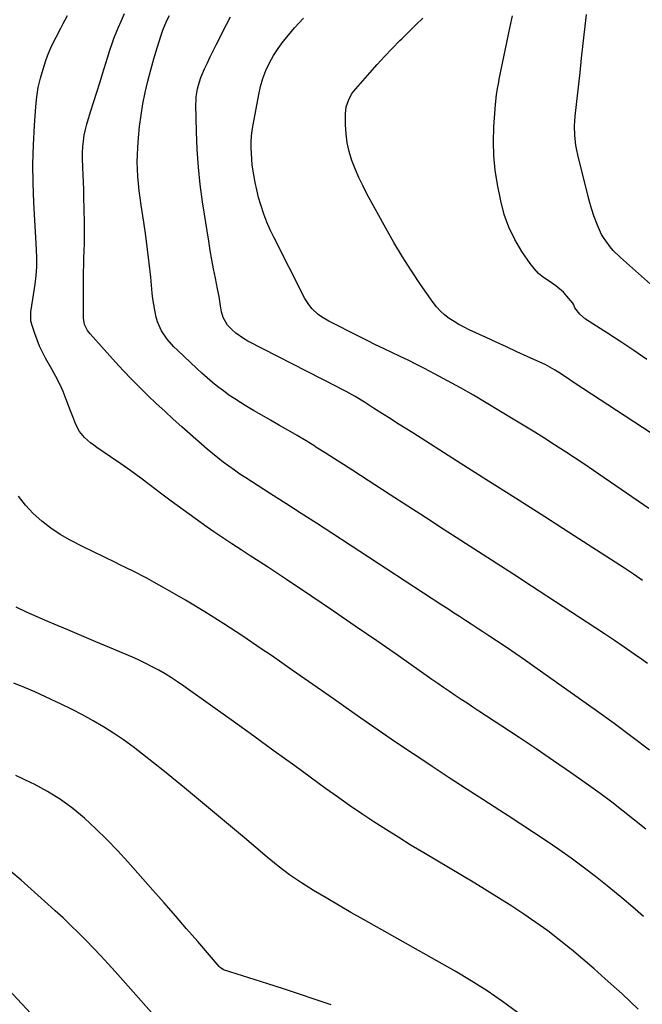
# Model space of a CAD drawing. Units: inches. Extents: x 1846639 to 1851947, y 442343 to 447668.
# Drawn here: x 1851271 to 1851557, y 444673 to 445126 of the extents above; entities that cross this region are included whole.
import ezdxf

# ---------------------------------------------------------------- set-up
doc = ezdxf.new("R2010")
doc.units = ezdxf.units.IN
doc.header["$MEASUREMENT"] = 0
doc.layers.add('7', color=7, linetype='Continuous')
doc.layers.add('8', color=7, linetype='Continuous')

msp = doc.modelspace()

# ---------------------------------------------------------------- linework, layer by layer
at = {"layer": '7', "color": 18}
for points in [[(1851558.83, 444753.57, 1904), (1851553.71, 444757.83, 1904), (1851548.5, 444761.97, 1904), (1851543.23, 444766.03, 1904), (1851537.88, 444770, 1904), (1851532.48, 444773.89, 1904), (1851524.19, 444779.73, 1904), (1851516.37, 444785.18, 1904), (1851508.51, 444790.58, 1904), (1851500.58, 444795.89, 1904), (1851492.62, 444801.14, 1904), (1851482.1, 444808.01, 1904), (1851479.37, 444809.79, 1904), (1851476.66, 444811.58, 1904), (1851473.95, 444813.39, 1904), (1851471.24, 444815.2, 1904), (1851468.54, 444817.02, 1904), (1851465.86, 444818.86, 1904), (1851463.18, 444820.71, 1904), (1851460.51, 444822.57, 1904), (1851445.06, 444833.4, 1904), (1851435.17, 444840.29, 1904), (1851425.24, 444847.15, 1904), (1851415.28, 444853.95, 1904), (1851405.29, 444860.7, 1904), (1851393.56, 444868.6, 1904), (1851389.41, 444871.37, 1904), (1851385.24, 444874.11, 1904), (1851381.06, 444876.82, 1904), (1851376.86, 444879.52, 1904), (1851372.67, 444882.22, 1904), (1851368.5, 444884.95, 1904), (1851364.36, 444887.73, 1904), (1851360.24, 444890.54, 1904), (1851357.17, 444892.66, 1904), (1851351.56, 444896.6, 1904), (1851345.99, 444900.59, 1904), (1851340.48, 444904.67, 1904), (1851335.02, 444908.8, 1904), (1851331.03, 444911.86, 1904), (1851326.52, 444915.26, 1904), (1851321.97, 444918.6, 1904), (1851317.36, 444921.86, 1904), (1851312.7, 444925.06, 1904), (1851306.4, 444929.31, 1904), (1851304.9, 444930.38, 1904), (1851303.43, 444931.5, 1904), (1851300.66, 444933.93, 1904), (1851298.33, 444936.7, 1904), (1851296.68, 444939.93, 1904), (1851295.76, 444942.36, 1904), (1851294.28, 444946.28, 1904), (1851293.53, 444948.24, 1904), (1851292.28, 444951.51, 1904), (1851290.82, 444955.06, 1904), (1851289.26, 444958.57, 1904), (1851287.54, 444962, 1904), (1851285.71, 444965.37, 1904), (1851282.78, 444970.5, 1904), (1851281.33, 444973.23, 1904), (1851280, 444976.01, 1904), (1851278.85, 444978.87, 1904), (1851277.81, 444981.78, 1904), (1851276.44, 444986.05, 1904), (1851276.04, 444987.69, 1904), (1851275.92, 444991.08, 1904), (1851276, 444991.93, 1904), (1851276.11, 444992.77, 1904), (1851277.97, 445004.61, 1904), (1851278.46, 445008.54, 1904), (1851278.7, 445012.51, 1904), (1851278.72, 445016.48, 1904), (1851278.58, 445020.45, 1904), (1851277.35, 445042.16, 1904), (1851277.02, 445051.01, 1904), (1851276.92, 445059.85, 1904), (1851277.15, 445068.69, 1904), (1851277.62, 445077.53, 1904), (1851278.25, 445086.39, 1904), (1851278.73, 445090.77, 1904), (1851279.41, 445095.1, 1904), (1851280.4, 445099.37, 1904), (1851281.6, 445103.6, 1904), (1851282.87, 445107.51, 1904), (1851283.65, 445109.73, 1904), (1851285.5, 445114.06, 1904), (1851287.67, 445118.26, 1904), (1851289.85, 445122.45, 1904), (1851290.92, 445124.56, 1904), (1851292.79, 445128.29, 1904)], [(1851560.53, 444789.97, 1906), (1851552.49, 444796.17, 1906), (1851544.35, 444802.22, 1906), (1851536.13, 444808.18, 1906), (1851507.88, 444828.25, 1906), (1851503.5, 444831.33, 1906), (1851499.09, 444834.38, 1906), (1851494.66, 444837.38, 1906), (1851490.2, 444840.35, 1906), (1851486.64, 444842.7, 1906), (1851483.95, 444844.47, 1906), (1851481.25, 444846.24, 1906), (1851478.56, 444848, 1906), (1851475.86, 444849.75, 1906), (1851473.16, 444851.51, 1906), (1851470.46, 444853.27, 1906), (1851467.76, 444855.03, 1906), (1851465.07, 444856.79, 1906), (1851414.41, 444889.93, 1906), (1851407.4, 444894.49, 1906), (1851400.37, 444899.04, 1906), (1851393.33, 444903.56, 1906), (1851386.27, 444908.06, 1906), (1851377.48, 444913.64, 1906), (1851374.82, 444915.36, 1906), (1851372.19, 444917.11, 1906), (1851369.6, 444918.91, 1906), (1851367.02, 444920.74, 1906), (1851364.49, 444922.63, 1906), (1851361.99, 444924.56, 1906), (1851359.55, 444926.57, 1906), (1851357.15, 444928.62, 1906), (1851345.49, 444938.88, 1906), (1851341.51, 444942.43, 1906), (1851337.56, 444946.02, 1906), (1851333.65, 444949.65, 1906), (1851329.78, 444953.32, 1906), (1851325.97, 444957.06, 1906), (1851322.22, 444960.85, 1906), (1851318.55, 444964.72, 1906), (1851314.94, 444968.64, 1906), (1851303.22, 444981.62, 1906), (1851302, 444983.22, 1906), (1851300.72, 444985.95, 1906), (1851300.26, 444988.91, 1906), (1851300.23, 445006.82, 1906), (1851300.25, 445010.1, 1906), (1851300.29, 445013.37, 1906), (1851300.38, 445016.65, 1906), (1851300.5, 445019.92, 1906), (1851300.6, 445023.2, 1906), (1851300.67, 445026.48, 1906), (1851300.68, 445029.75, 1906), (1851300.64, 445033.03, 1906), (1851300.41, 445044.71, 1906), (1851300.32, 445048.12, 1906), (1851300.22, 445051.52, 1906), (1851300.07, 445054.92, 1906), (1851299.9, 445058.33, 1906), (1851299.75, 445062.46, 1906), (1851299.76, 445065.12, 1906), (1851299.92, 445067.78, 1906), (1851300.17, 445070.44, 1906), (1851300.57, 445073.08, 1906), (1851301.06, 445075.7, 1906), (1851301.71, 445078.28, 1906), (1851302.46, 445080.84, 1906), (1851303.58, 445084.3, 1906), (1851304.96, 445088.58, 1906), (1851306.32, 445092.87, 1906), (1851307.65, 445097.16, 1906), (1851308.98, 445101.45, 1906), (1851311.21, 445108.77, 1906), (1851312.34, 445112.33, 1906), (1851313.55, 445115.86, 1906), (1851314.2, 445117.61, 1906), (1851315.58, 445121.08, 1906), (1851316.31, 445122.8, 1906), (1851317.67, 445125.89, 1906), (1851319.08, 445129.15, 1906)], [(1851559.6, 444829.92, 1908), (1851556.84, 444831.92, 1908), (1851553.48, 444834.28, 1908), (1851548.99, 444837.4, 1908), (1851544.49, 444840.49, 1908), (1851539.95, 444843.53, 1908), (1851535.39, 444846.54, 1908), (1851506.27, 444865.54, 1908), (1851498.16, 444870.82, 1908), (1851490.05, 444876.09, 1908), (1851481.93, 444881.34, 1908), (1851473.79, 444886.58, 1908), (1851465.66, 444891.82, 1908), (1851457.53, 444897.06, 1908), (1851449.4, 444902.32, 1908), (1851441.28, 444907.57, 1908), (1851424.07, 444918.73, 1908), (1851419.85, 444921.45, 1908), (1851415.62, 444924.16, 1908), (1851411.38, 444926.86, 1908), (1851407.13, 444929.54, 1908), (1851406.58, 444929.89, 1908), (1851402.59, 444932.36, 1908), (1851398.57, 444934.8, 1908), (1851394.52, 444937.18, 1908), (1851390.45, 444939.52, 1908), (1851386.16, 444941.97, 1908), (1851382.3, 444944.2, 1908), (1851378.46, 444946.45, 1908), (1851374.64, 444948.73, 1908), (1851372.5, 444950.01, 1908), (1851369.79, 444951.72, 1908), (1851367.13, 444953.49, 1908), (1851364.54, 444955.37, 1908), (1851362, 444957.32, 1908), (1851359.52, 444959.35, 1908), (1851357.08, 444961.42, 1908), (1851354.69, 444963.55, 1908), (1851352.33, 444965.72, 1908), (1851343.44, 444974.11, 1908), (1851341.8, 444975.75, 1908), (1851338.76, 444979.24, 1908), (1851336.14, 444983.04, 1908), (1851334.29, 444987.2, 1908), (1851333.65, 444989.41, 1908), (1851332.98, 444992.62, 1908), (1851332.52, 444995.21, 1908), (1851332.15, 444997.83, 1908), (1851331.84, 445000.45, 1908), (1851331.12, 445007.84, 1908), (1851330.46, 445014.16, 1908), (1851329.72, 445020.48, 1908), (1851328.88, 445026.77, 1908), (1851327.97, 445033.06, 1908), (1851326.77, 445040.96, 1908), (1851326.3, 445044.26, 1908), (1851325.88, 445047.56, 1908), (1851325.52, 445050.86, 1908), (1851325.21, 445054.18, 1908), (1851325.01, 445057.49, 1908), (1851324.92, 445060.81, 1908), (1851324.99, 445064.13, 1908), (1851325.17, 445067.45, 1908), (1851325.51, 445071.84, 1908), (1851326.04, 445077.13, 1908), (1851326.7, 445082.39, 1908), (1851327.58, 445087.63, 1908), (1851328.61, 445092.84, 1908), (1851329.81, 445098.01, 1908), (1851331.11, 445103.16, 1908), (1851332.55, 445108.28, 1908), (1851334.09, 445113.36, 1908), (1851335.95, 445119.19, 1908), (1851336.75, 445121.49, 1908), (1851338.62, 445125.98, 1908), (1851339.7, 445128.16, 1908)], [(1851560.28, 444901.28, 1912), (1851534.85, 444918.79, 1912), (1851530.41, 444921.82, 1912), (1851525.94, 444924.8, 1912), (1851521.44, 444927.74, 1912), (1851516.92, 444930.64, 1912), (1851512.37, 444933.5, 1912), (1851507.81, 444936.34, 1912), (1851503.23, 444939.15, 1912), (1851498.64, 444941.94, 1912), (1851485.43, 444949.92, 1912), (1851479.57, 444953.38, 1912), (1851473.67, 444956.77, 1912), (1851467.71, 444960.06, 1912), (1851461.71, 444963.27, 1912), (1851457.08, 444965.7, 1912), (1851453.35, 444967.62, 1912), (1851449.61, 444969.5, 1912), (1851445.83, 444971.32, 1912), (1851442.04, 444973.1, 1912), (1851438.25, 444974.88, 1912), (1851434.47, 444976.69, 1912), (1851430.71, 444978.54, 1912), (1851426.96, 444980.42, 1912), (1851413.09, 444987.49, 1912), (1851409.76, 444989.47, 1912), (1851408.21, 444990.63, 1912), (1851405.36, 444993.24, 1912), (1851404.11, 444994.7, 1912), (1851402.06, 444997.96, 1912), (1851387.81, 445026.11, 1912), (1851386.14, 445029.61, 1912), (1851384.59, 445033.16, 1912), (1851383.21, 445036.78, 1912), (1851381.77, 445041.03, 1912), (1851380.77, 445044.47, 1912), (1851379.87, 445047.92, 1912), (1851379.13, 445051.42, 1912), (1851378.49, 445054.94, 1912), (1851377.85, 445059.37, 1912), (1851377.57, 445062.02, 1912), (1851377.42, 445064.69, 1912), (1851377.34, 445067.36, 1912), (1851377.4, 445070.03, 1912), (1851377.56, 445072.69, 1912), (1851377.86, 445075.33, 1912), (1851378.27, 445077.97, 1912), (1851380.79, 445091.81, 1912), (1851381.65, 445095.59, 1912), (1851382.73, 445099.29, 1912), (1851384.12, 445102.89, 1912), (1851385.74, 445106.42, 1912), (1851387.64, 445109.8, 1912), (1851389.69, 445113.08, 1912), (1851391.99, 445116.2, 1912), (1851394.45, 445119.21, 1912), (1851397.35, 445122.5, 1912), (1851401.42, 445127.04, 1912)], [(1851572.84, 444928.49, 1914), (1851529.97, 444956.53, 1914), (1851525.97, 444959.17, 1914), (1851523.97, 444960.49, 1914), (1851520.06, 444963.11, 1914), (1851516.92, 444965.11, 1914), (1851513.69, 444966.95, 1914), (1851512.58, 444967.51, 1914), (1851511.46, 444968.04, 1914), (1851504.26, 444971.31, 1914), (1851499.53, 444973.46, 1914), (1851494.8, 444975.63, 1914), (1851490.09, 444977.8, 1914), (1851485.37, 444979.99, 1914), (1851477.66, 444983.58, 1914), (1851475.28, 444984.76, 1914), (1851472.94, 444986.01, 1914), (1851470.67, 444987.38, 1914), (1851468.44, 444988.81, 1914), (1851466.34, 444990.41, 1914), (1851464.38, 444992.15, 1914), (1851462.62, 444994.09, 1914), (1851461, 444996.17, 1914), (1851455.31, 445004.35, 1914), (1851451.06, 445010.69, 1914), (1851446.94, 445017.12, 1914), (1851443.03, 445023.67, 1914), (1851439.26, 445030.32, 1914), (1851430.6, 445046.16, 1914), (1851428.66, 445049.91, 1914), (1851426.84, 445053.71, 1914), (1851425.2, 445057.6, 1914), (1851423.68, 445061.53, 1914), (1851422.45, 445065.59, 1914), (1851421.52, 445069.61, 1914), (1851421.01, 445073.71, 1914), (1851420.77, 445077.86, 1914), (1851420.73, 445083.02, 1914), (1851421.05, 445086.15, 1914), (1851422.04, 445089.15, 1914), (1851423.56, 445091.94, 1914), (1851424.48, 445093.24, 1914), (1851425.47, 445094.49, 1914), (1851431.87, 445101.8, 1914), (1851435.27, 445105.61, 1914), (1851438.71, 445109.38, 1914), (1851442.23, 445113.09, 1914), (1851445.79, 445116.75, 1914), (1851446.58, 445117.55, 1914), (1851449.8, 445120.76, 1914), (1851453.05, 445123.93, 1914), (1851456.35, 445127.06, 1914)], [(1851559.28, 444969.91, 1916), (1851553.33, 444973.98, 1916), (1851547.32, 444977.97, 1916), (1851541.27, 444981.92, 1916), (1851531.2, 444988.4, 1916), (1851528.46, 444990.77, 1916), (1851526.3, 444993.72, 1916), (1851525.75, 444995.01, 1916), (1851525.29, 444995.82, 1916), (1851522.62, 444999.07, 1916), (1851521.05, 445000.79, 1916), (1851517.55, 445003.8, 1916), (1851514.38, 445005.85, 1916), (1851511.89, 445007.58, 1916), (1851509.58, 445009.5, 1916), (1851507.53, 445011.7, 1916), (1851505.66, 445014.08, 1916), (1851501.86, 445019.63, 1916), (1851498.59, 445025.08, 1916), (1851495.8, 445030.74, 1916), (1851493.72, 445036.69, 1916), (1851492.13, 445042.85, 1916), (1851490.64, 445050.49, 1916), (1851489.63, 445057.06, 1916), (1851488.96, 445063.66, 1916), (1851488.8, 445070.29, 1916), (1851488.99, 445076.94, 1916), (1851489.69, 445087.33, 1916), (1851490.16, 445091.71, 1916), (1851490.65, 445094.62, 1916), (1851491.2, 445097.51, 1916), (1851491.48, 445098.95, 1916), (1851496.41, 445123.17, 1916), (1851497.51, 445128.07, 1916)], [(1851563.73, 445002.1, 1918), (1851547.21, 445016.76, 1918), (1851543.93, 445020, 1918), (1851542.44, 445021.76, 1918), (1851539.74, 445025.5, 1918), (1851538.56, 445027.48, 1918), (1851536.62, 445031.66, 1918), (1851535, 445036.03, 1918), (1851534.01, 445038.97, 1918), (1851533.13, 445041.94, 1918), (1851532.33, 445044.94, 1918), (1851527.56, 445064.1, 1918), (1851527.08, 445066.29, 1918), (1851526.68, 445068.49, 1918), (1851526.21, 445072.94, 1918), (1851526.13, 445077.42, 1918), (1851526.24, 445079.66, 1918), (1851526.42, 445081.89, 1918), (1851528.61, 445101.96, 1918), (1851529.34, 445108.64, 1918), (1851530.08, 445115.33, 1918), (1851530.82, 445122.01, 1918), (1851531.56, 445128.69, 1918)], [(1851557.8, 444713.43, 1902), (1851552.87, 444717.8, 1902), (1851547.86, 444722.06, 1902), (1851542.78, 444726.25, 1902), (1851541.14, 444727.57, 1902), (1851535.67, 444731.9, 1902), (1851530.13, 444736.13, 1902), (1851524.51, 444740.25, 1902), (1851518.82, 444744.29, 1902), (1851513.06, 444748.23, 1902), (1851507.28, 444752.13, 1902), (1851501.45, 444755.96, 1902), (1851495.6, 444759.75, 1902), (1851491.74, 444762.23, 1902), (1851483.95, 444767.24, 1902), (1851476.17, 444772.27, 1902), (1851468.41, 444777.34, 1902), (1851460.66, 444782.43, 1902), (1851459.93, 444782.91, 1902), (1851451.85, 444788.29, 1902), (1851443.8, 444793.71, 1902), (1851435.8, 444799.21, 1902), (1851427.84, 444804.75, 1902), (1851424.72, 444806.94, 1902), (1851415.21, 444813.61, 1902), (1851405.69, 444820.26, 1902), (1851396.16, 444826.9, 1902), (1851386.63, 444833.52, 1902), (1851382.01, 444836.73, 1902), (1851373.43, 444842.54, 1902), (1851364.76, 444848.22, 1902), (1851355.97, 444853.69, 1902), (1851347.1, 444859.04, 1902), (1851340.93, 444862.66, 1902), (1851335.03, 444866.02, 1902), (1851329.08, 444869.28, 1902), (1851323.05, 444872.38, 1902), (1851316.97, 444875.38, 1902), (1851314.88, 444876.38, 1902), (1851309.81, 444878.83, 1902), (1851304.75, 444881.31, 1902), (1851299.72, 444883.84, 1902), (1851294.7, 444886.41, 1902), (1851294.14, 444886.7, 1902), (1851289.55, 444889.33, 1902), (1851285.15, 444892.21, 1902), (1851281.01, 444895.47, 1902), (1851277.06, 444898.98, 1902), (1851273.52, 444902.87, 1902), (1851270.36, 444907.01, 1902)], [(1851499.88, 444669.25, 1898), (1851492.92, 444674.34, 1898), (1851485.83, 444679.23, 1898), (1851478.54, 444683.82, 1898), (1851471.12, 444688.22, 1898), (1851429, 444712.04, 1898), (1851423.25, 444715.32, 1898), (1851417.51, 444718.63, 1898), (1851411.79, 444721.97, 1898), (1851406.09, 444725.35, 1898), (1851400.5, 444728.87, 1898), (1851395.03, 444732.58, 1898), (1851389.77, 444736.57, 1898), (1851384.63, 444740.73, 1898), (1851374.2, 444749.64, 1898), (1851365.08, 444757.36, 1898), (1851355.91, 444765.03, 1898), (1851346.68, 444772.61, 1898), (1851337.41, 444780.15, 1898), (1851327.36, 444788.24, 1898), (1851323.02, 444791.6, 1898), (1851318.58, 444794.83, 1898), (1851314.02, 444797.88, 1898), (1851309.37, 444800.8, 1898), (1851304.62, 444803.56, 1898), (1851299.81, 444806.22, 1898), (1851294.93, 444808.74, 1898), (1851290, 444811.16, 1898), (1851282.68, 444814.62, 1898), (1851277.87, 444816.81, 1898), (1851273.02, 444818.91, 1898), (1851268.12, 444820.87, 1898)], [(1851414.09, 444672.8, 1896), (1851406.83, 444675.27, 1896), (1851399.55, 444677.7, 1896), (1851392.26, 444680.1, 1896), (1851384.96, 444682.46, 1896), (1851364.68, 444688.96, 1896), (1851363.11, 444689.93, 1896), (1851362.68, 444690.38, 1896), (1851352.81, 444701.86, 1896), (1851347.65, 444707.83, 1896), (1851342.48, 444713.79, 1896), (1851337.29, 444719.72, 1896), (1851332.08, 444725.63, 1896), (1851320.64, 444738.56, 1896), (1851315.86, 444743.78, 1896), (1851310.96, 444748.88, 1896), (1851305.88, 444753.82, 1896), (1851300.7, 444758.64, 1896), (1851295.26, 444763.13, 1896), (1851289.61, 444767.3, 1896), (1851283.63, 444771, 1896), (1851277.45, 444774.39, 1896), (1851276.16, 444775.02, 1896), (1851269.09, 444778.28, 1896)], [(1851339.82, 444659.83, 1894), (1851314.82, 444688.05, 1894), (1851311.53, 444691.71, 1894), (1851308.2, 444695.33, 1894), (1851304.82, 444698.9, 1894), (1851301.39, 444702.43, 1894), (1851297.92, 444705.91, 1894), (1851294.4, 444709.36, 1894), (1851290.84, 444712.75, 1894), (1851287.24, 444716.1, 1894), (1851285.39, 444717.8, 1894), (1851280.81, 444721.95, 1894), (1851276.2, 444726.07, 1894), (1851271.55, 444730.12, 1894), (1851266.86, 444734.15, 1894)], [(1851296.32, 444646.91, 1892), (1851265.74, 444679.83, 1892)]]:
    msp.add_polyline3d(points, dxfattribs=at)
at = {"layer": '8', "color": 18}
for points in [[(1851557.43, 444868.18, 1910), (1851553.25, 444871.01, 1910), (1851549.03, 444873.8, 1910), (1851544.8, 444876.56, 1910), (1851525.89, 444888.73, 1910), (1851512.39, 444897.39, 1910), (1851498.88, 444906.04, 1910), (1851485.35, 444914.66, 1910), (1851471.8, 444923.26, 1910), (1851451.64, 444936.04, 1910), (1851448.17, 444938.24, 1910), (1851444.71, 444940.44, 1910), (1851441.24, 444942.65, 1910), (1851437.78, 444944.86, 1910), (1851433.67, 444947.5, 1910), (1851429.46, 444950.18, 1910), (1851425.21, 444952.79, 1910), (1851421.05, 444955.09, 1910), (1851418.25, 444956.57, 1910), (1851416.84, 444957.3, 1910), (1851375.79, 444978.35, 1910), (1851373.86, 444979.46, 1910), (1851370.24, 444982.02, 1910), (1851368.56, 444983.49, 1910), (1851366.4, 444985.69, 1910), (1851364.46, 444989.19, 1910), (1851363.73, 444991.83, 1910), (1851363.24, 444994.53, 1910), (1851362.58, 444998.85, 1910), (1851361.92, 445002.35, 1910), (1851360.88, 445007.31, 1910), (1851360.04, 445011.54, 1910), (1851359.23, 445015.78, 1910), (1851358.5, 445020.04, 1910), (1851357.81, 445024.29, 1910), (1851355.01, 445042.39, 1910), (1851353.93, 445050.42, 1910), (1851353.07, 445058.47, 1910), (1851352.53, 445066.55, 1910), (1851352.2, 445074.65, 1910), (1851351.94, 445087.23, 1910), (1851351.97, 445089.04, 1910), (1851352.08, 445090.85, 1910), (1851352.67, 445094.43, 1910), (1851353.12, 445096.19, 1910), (1851354.25, 445099.64, 1910), (1851355.94, 445103.64, 1910), (1851357.2, 445106.45, 1910), (1851358.5, 445109.25, 1910), (1851359.85, 445112.02, 1910), (1851361.24, 445114.77, 1910), (1851366.01, 445124.03, 1910), (1851367.89, 445127.54, 1910)], [(1851555.29, 444670.84, 1900), (1851551.64, 444674.32, 1900), (1851547.96, 444677.77, 1900), (1851545.32, 444680.21, 1900), (1851540.25, 444684.81, 1900), (1851535.14, 444689.35, 1900), (1851529.94, 444693.8, 1900), (1851524.7, 444698.19, 1900), (1851524.27, 444698.54, 1900), (1851519.04, 444702.71, 1900), (1851513.74, 444706.78, 1900), (1851508.31, 444710.69, 1900), (1851502.81, 444714.5, 1900), (1851497.22, 444718.18, 1900), (1851491.59, 444721.8, 1900), (1851485.91, 444725.33, 1900), (1851480.18, 444728.8, 1900), (1851456.81, 444742.7, 1900), (1851451.01, 444746.2, 1900), (1851445.24, 444749.74, 1900), (1851439.52, 444753.36, 1900), (1851433.82, 444757.02, 1900), (1851428.18, 444760.76, 1900), (1851422.58, 444764.57, 1900), (1851417.04, 444768.46, 1900), (1851411.54, 444772.41, 1900), (1851397.38, 444782.75, 1900), (1851387.98, 444789.59, 1900), (1851378.57, 444796.42, 1900), (1851369.14, 444803.21, 1900), (1851359.69, 444809.98, 1900), (1851346.3, 444819.55, 1900), (1851343.51, 444821.48, 1900), (1851340.68, 444823.34, 1900), (1851337.79, 444825.11, 1900), (1851334.86, 444826.82, 1900), (1851331.87, 444828.43, 1900), (1851328.85, 444829.97, 1900), (1851325.79, 444831.42, 1900), (1851322.69, 444832.79, 1900), (1851312.18, 444837.24, 1900), (1851305.81, 444839.95, 1900), (1851299.44, 444842.65, 1900), (1851293.07, 444845.36, 1900), (1851286.71, 444848.07, 1900), (1851283.78, 444849.31, 1900), (1851278.89, 444851.43, 1900), (1851274.02, 444853.59, 1900), (1851269.18, 444855.8, 1900)]]:
    msp.add_polyline3d(points, dxfattribs=at)

doc.saveas('drawing.dxf')
